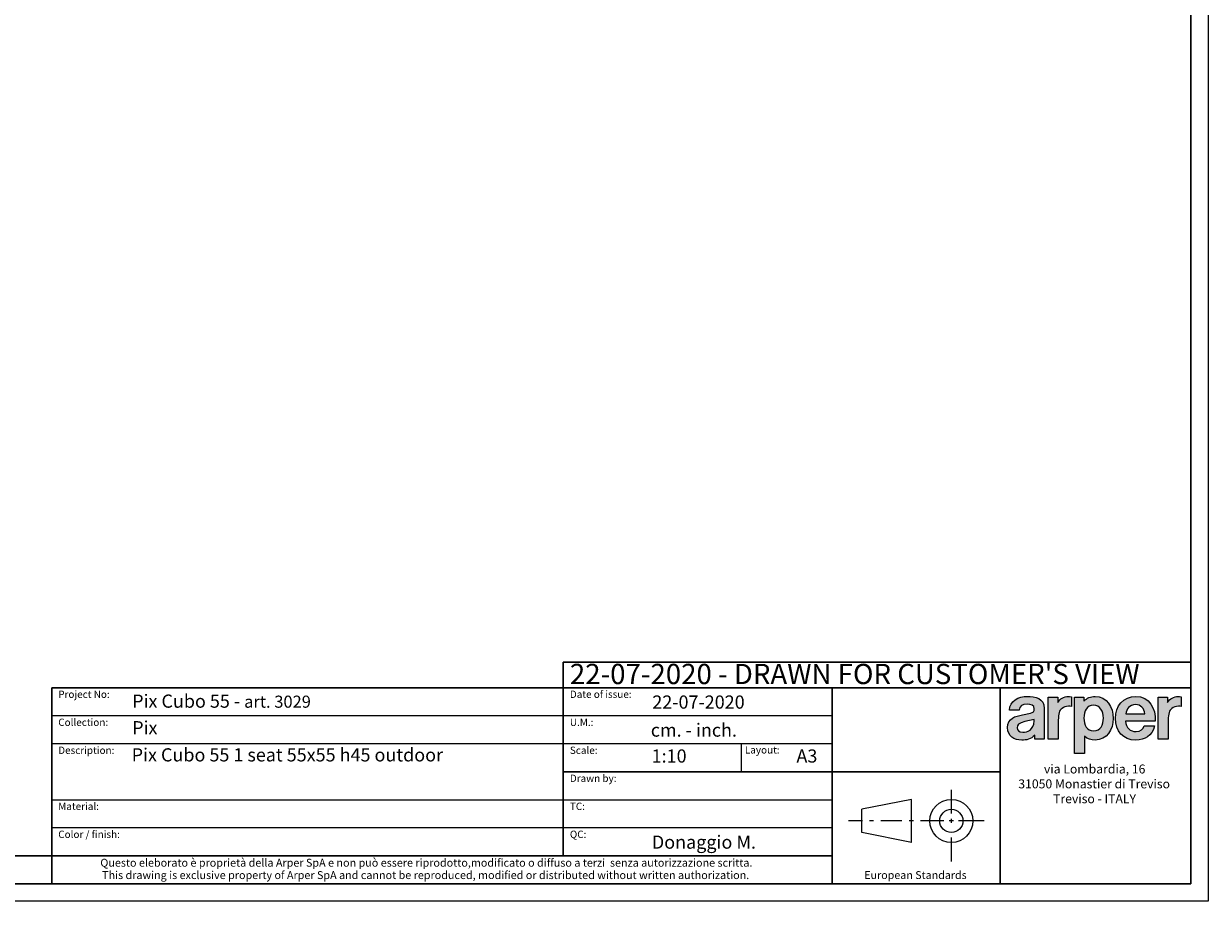
# Model space of a CAD drawing. Units: inches. Extents: x 0 to 4090, y 0 to 2860.
# Drawn here: x 2160 to 4090, y 0 to 1430 of the extents above; entities that cross this region are included whole.
import ezdxf

# ---------------------------------------------------------------- set-up
doc = ezdxf.new("R2010")
doc.units = ezdxf.units.IN
doc.header["$MEASUREMENT"] = 0
doc.linetypes.add('SLD-Solido', pattern=[0])
doc.layers.add('CARTIGLIO', color=7, linetype='Continuous', lineweight=13)
doc.styles.add('SLDTEXTSTYLE0', font='arial.ttf')
doc.styles.add('SLDTEXTSTYLE2', font='arial.ttf', dxfattribs={"width": 0.9})

msp = doc.modelspace()

# ---------------------------------------------------------------- hatches: boundary and pattern name
at = {"layer": 'CARTIGLIO'}
h = msp.add_hatch(color=256, dxfattribs=at)
edge = h.paths.add_edge_path(flags=0)
edge.add_spline(control_points=[(3822.845, 314.259), (3822.845, 330.847), (3807.626, 333.752), (3795.199, 333.752), (3780.712, 333.752), (3766.474, 326.823), (3766.17, 311.36)], knot_values=[8, 8, 8, 8, 9, 9, 9, 10, 10, 10, 10], weights=[1, 1, 1, 1, 1, 1, 1], degree=3, periodic=0)
edge.add_line((3766.17, 311.36), (3781.806, 311.36))
edge.add_spline(control_points=[(3781.806, 311.36), (3782.233, 318.683), (3787.472, 321.294), (3794.659, 321.294), (3801.558, 321.294), (3806.538, 318.964), (3806.538, 313.826), (3806.538, 309.551), (3804.466, 307.489), (3800.463, 306.659)], knot_values=[4, 4, 4, 4, 5, 5, 5, 6, 6, 6, 7, 7, 7, 7], weights=[1, 1, 1, 1, 1, 1, 1, 1, 1, 1], degree=3, periodic=0)
edge.add_line((3800.463, 306.659), (3787.052, 303.909))
edge.add_spline(control_points=[(3787.052, 303.909), (3775.868, 301.549), (3763.016, 298.369), (3763.016, 282.901), (3763.016, 268.81), (3773.79, 262.578), (3786.079, 262.578), (3793.412, 262.578), (3801.009, 263.828), (3807.226, 270.608)], knot_values=[0, 0, 0, 0, 1, 1, 1, 2, 2, 2, 3, 3, 3, 3], weights=[1, 1, 1, 1, 1, 1, 1, 1, 1, 1], degree=3, periodic=0)
edge.add_line((3807.226, 270.608), (3807.226, 263.954))
edge.add_line((3807.226, 263.954), (3822.845, 263.954))
edge.add_line((3822.845, 263.954), (3822.845, 314.259))
edge = h.paths.add_edge_path(flags=0)
edge.add_spline(control_points=[(3806.125, 293.956), (3806.125, 278.754), (3794.794, 275.562), (3787.733, 275.562), (3781.671, 275.562), (3778.498, 278.896), (3778.498, 282.489), (3778.498, 287.179), (3780.841, 290.63), (3791.346, 292.973)], knot_values=[1, 1, 1, 1, 2, 2, 2, 3, 3, 3, 4, 4, 4, 4], weights=[1, 1, 1, 1, 1, 1, 1, 1, 1, 1], degree=3, periodic=0)
edge.add_line((3791.346, 292.973), (3806.125, 296.305))
edge.add_line((3806.125, 296.305), (3806.125, 293.956))
h = msp.add_hatch(color=256, dxfattribs=at)
edge = h.paths.add_edge_path(flags=0)
edge.add_spline(control_points=[(3845.614, 295.042), (3845.614, 305.971), (3847.297, 310.944), (3851.709, 314.37)], knot_values=[7, 7, 7, 7, 8, 8, 8, 8], weights=[1, 1, 1, 1], degree=3, periodic=0)
edge.add_spline(control_points=[(3851.709, 314.37), (3854.608, 316.592), (3857.512, 317.843), (3862.202, 317.843), (3864.156, 317.843), (3864.705, 317.843), (3866.906, 317.588)], knot_values=[5, 5, 5, 5, 6, 6, 6, 7, 7, 7, 7], weights=[1, 1, 1, 1, 1, 1, 1], degree=3, periodic=0)
edge.add_line((3866.906, 317.588), (3866.906, 333.19))
edge.add_spline(control_points=[(3866.906, 333.19), (3864.965, 333.875), (3863.045, 333.752), (3862.202, 333.752), (3854.478, 333.752), (3848.668, 330.271), (3844.658, 323.921)], knot_values=[2, 2, 2, 2, 3, 3, 3, 4, 4, 4, 4], weights=[1, 1, 1, 1, 1, 1, 1], degree=3, periodic=0)
edge.add_line((3844.658, 323.921), (3844.658, 332.368))
edge.add_line((3844.658, 332.368), (3829.056, 332.368))
edge.add_line((3829.056, 332.368), (3829.056, 263.954))
edge.add_line((3829.056, 263.954), (3845.614, 263.954))
edge.add_line((3845.614, 263.954), (3845.614, 295.042))
h = msp.add_hatch(color=256, dxfattribs=at)
edge = h.paths.add_edge_path(flags=0)
edge.add_spline(control_points=[(3888.458, 268.928), (3893.712, 264.089), (3898.699, 262.578), (3905.744, 262.578), (3924.777, 262.578), (3935.141, 279.728), (3935.141, 298.081), (3935.141, 316.457), (3924.777, 333.752), (3905.744, 333.752), (3898.259, 333.752), (3892.323, 331.51), (3887.486, 326.139)], knot_values=[0, 0, 0, 0, 1, 1, 1, 2, 2, 2, 3, 3, 3, 4, 4, 4, 4], weights=[1, 1, 1, 1, 1, 1, 1, 1, 1, 1, 1, 1, 1], degree=3, periodic=0)
edge.add_line((3887.486, 326.139), (3887.486, 332.368))
edge.add_line((3887.486, 332.368), (3871.887, 332.368))
edge.add_line((3871.887, 332.368), (3871.887, 240.893))
edge.add_line((3871.887, 240.893), (3888.458, 240.893))
edge.add_line((3888.458, 240.893), (3888.458, 268.928))
edge = h.paths.add_edge_path(flags=0)
edge.add_spline(control_points=[(3887.368, 298.647), (3887.368, 309.822), (3892.055, 319.359), (3903.116, 319.359), (3914.032, 319.359), (3919.006, 309.551), (3919.006, 298.647)], knot_values=[0, 0, 0, 0, 1, 1, 1, 2, 2, 2, 2], weights=[1, 1, 1, 1, 1, 1, 1], degree=3, periodic=0)
edge.add_spline(control_points=[(3919.006, 298.647), (3919.006, 287.44), (3914.313, 277.656), (3903.239, 277.656), (3892.323, 277.656), (3887.368, 287.44), (3887.368, 298.647)], knot_values=[2, 2, 2, 2, 3, 3, 3, 4, 4, 4, 4], weights=[1, 1, 1, 1, 1, 1, 1], degree=3, periodic=0)
h = msp.add_hatch(color=256, dxfattribs=at)
edge = h.paths.add_edge_path(flags=0)
edge.add_spline(control_points=[(4003.391, 293.407), (4004.774, 314.37), (3994.139, 333.752), (3971.903, 333.752), (3951.877, 333.752), (3938.595, 318.39), (3938.595, 298.081), (3938.595, 277.087), (3951.183, 262.578), (3971.903, 262.578), (3986.681, 262.578), (3998.02, 269.622), (4002.457, 285.659)], knot_values=[3, 3, 3, 3, 4, 4, 4, 5, 5, 5, 6, 6, 6, 7, 7, 7, 7], weights=[1, 1, 1, 1, 1, 1, 1, 1, 1, 1, 1, 1, 1], degree=3, periodic=0)
edge.add_line((4002.457, 285.659), (3985.592, 285.659))
edge.add_spline(control_points=[(3985.592, 285.659), (3984.332, 281.077), (3979.235, 276.548), (3972.458, 276.548), (3962.661, 276.548), (3956.168, 282.489), (3955.325, 293.407)], knot_values=[0, 0, 0, 0, 1, 1, 1, 2, 2, 2, 2], weights=[1, 1, 1, 1, 1, 1, 1], degree=3, periodic=0)
edge.add_line((3955.325, 293.407), (4003.391, 293.407))
edge = h.paths.add_edge_path(flags=0)
edge.add_spline(control_points=[(3955.613, 305.278), (3956.269, 312.741), (3961.824, 320.49), (3971.357, 320.49), (3980.044, 320.49), (3985.592, 313.978), (3986.554, 305.278)], knot_values=[0, 0, 0, 0, 1, 1, 1, 2, 2, 2, 2], weights=[1, 1, 1, 1, 1, 1, 1], degree=3, periodic=0)
edge.add_line((3986.554, 305.278), (3955.613, 305.278))
h = msp.add_hatch(color=256, dxfattribs=at)
edge = h.paths.add_edge_path(flags=0)
edge.add_spline(control_points=[(4024.684, 295.042), (4024.684, 305.971), (4026.351, 310.944), (4030.753, 314.37)], knot_values=[7, 7, 7, 7, 8, 8, 8, 8], weights=[1, 1, 1, 1], degree=3, periodic=0)
edge.add_spline(control_points=[(4030.753, 314.37), (4033.652, 316.592), (4036.56, 317.843), (4041.265, 317.843), (4043.198, 317.843), (4043.77, 317.843), (4045.97, 317.588)], knot_values=[5, 5, 5, 5, 6, 6, 6, 7, 7, 7, 7], weights=[1, 1, 1, 1, 1, 1, 1], degree=3, periodic=0)
edge.add_line((4045.97, 317.588), (4045.97, 333.19))
edge.add_spline(control_points=[(4045.97, 333.19), (4044.031, 333.875), (4042.067, 333.752), (4041.265, 333.752), (4033.529, 333.752), (4027.715, 330.271), (4023.705, 323.921)], knot_values=[2, 2, 2, 2, 3, 3, 3, 4, 4, 4, 4], weights=[1, 1, 1, 1, 1, 1, 1], degree=3, periodic=0)
edge.add_line((4023.705, 323.921), (4023.705, 332.368))
edge.add_line((4023.705, 332.368), (4008.099, 332.368))
edge.add_line((4008.099, 332.368), (4008.099, 263.954))
edge.add_line((4008.099, 263.954), (4024.684, 263.954))
edge.add_line((4024.684, 263.954), (4024.684, 295.042))

# ---------------------------------------------------------------- linework, layer by layer
for p, q in [((4090, 2859.634), (4090, 0)), ((4090, 0), (0, 0))]:
    msp.add_line(p, q, dxfattribs=at)
at = {"layer": 'CARTIGLIO', "lineweight": 30}
for p, q in [((4061.479, 2831.113), (4061.479, 28.521)), ((4061.479, 28.521), (28.521, 28.521))]:
    msp.add_line(p, q, dxfattribs=at)
at = {"layer": 'CARTIGLIO', "linetype": 'SLD-Solido', "lineweight": 30}
for p, q in [((3039.282, 349.225), (3039.282, 389.567)), ((3039.282, 389.567), (4061.479, 389.567)), ((4061.479, 347.958), (2205.839, 347.958)), ((2205.839, 347.958), (2205.839, 28.521)), ((3039.282, 74.155), (3039.282, 347.958)), ((3477.366, 28.521), (3477.366, 347.958)), ((3751.169, 28.521), (3751.169, 347.958)), ((3751.169, 211.056), (3039.282, 211.056)), ((2205.839, 74.155), (1347.18, 74.155)), ((2205.839, 74.155), (2205.839, 28.521)), ((3477.366, 74.155), (2205.839, 74.155))]:
    msp.add_line(p, q, dxfattribs=at)
at = {"layer": 'CARTIGLIO', "linetype": 'SLD-Solido', "lineweight": 15}
for p, q in [((3751.169, 347.958), (3477.366, 347.958)), ((3477.366, 302.324), (2205.839, 302.324)), ((3477.366, 256.69), (2205.839, 256.69)), ((3329.351, 211.056), (3329.351, 256.69)), ((2205.839, 165.423), (3477.366, 165.423)), ((3606.407, 166.101), (3525.386, 149.897)), ((3606.407, 95.883), (3606.407, 166.101)), ((3525.386, 112.087), (3525.386, 149.897)), ((3477.366, 119.789), (2205.839, 119.789)), ((3606.407, 95.883), (3525.386, 112.087))]:
    msp.add_line(p, q, dxfattribs=at)
at = {"layer": 'CARTIGLIO', "linetype": 'SLD-Solido', "lineweight": 0}
for p, q in [((3829.056, 332.368), (3844.658, 332.368)), ((3829.056, 263.954), (3829.056, 332.368)), ((3844.658, 332.368), (3844.658, 323.921)), ((3866.906, 333.19), (3866.906, 317.588)), ((3871.887, 240.893), (3871.887, 332.368)), ((3871.887, 332.368), (3887.486, 332.368)), ((3887.486, 332.368), (3887.486, 326.139)), ((4008.099, 332.368), (4023.705, 332.368)), ((4008.099, 263.954), (4008.099, 332.368)), ((4023.705, 332.368), (4023.705, 323.921)), ((4045.97, 333.19), (4045.97, 317.588)), ((3781.806, 311.36), (3766.17, 311.36)), ((3822.845, 314.259), (3822.845, 263.954)), ((3787.052, 303.909), (3800.463, 306.659)), ((3806.125, 296.305), (3791.346, 292.973)), ((3806.125, 293.956), (3806.125, 296.305)), ((3845.614, 295.042), (3845.614, 263.954)), ((4003.391, 293.407), (3955.325, 293.407)), ((3955.613, 305.278), (3986.554, 305.278)), ((4024.684, 295.042), (4024.684, 263.954)), ((3807.226, 263.954), (3807.226, 270.608)), ((3985.592, 285.659), (4002.457, 285.659)), ((3822.845, 263.954), (3807.226, 263.954)), ((3845.614, 263.954), (3829.056, 263.954)), ((3888.458, 268.928), (3888.458, 240.893)), ((4024.684, 263.954), (4008.099, 263.954)), ((3888.458, 240.893), (3871.887, 240.893))]:
    msp.add_line(p, q, dxfattribs=at)
at = {"layer": 'CARTIGLIO', "linetype": 'SLD-Solido'}
for p, q in [((3671.416, 143.091), (3671.416, 181.63)), ((3526.507, 130.992), (3503.78, 130.992)), ((3544.829, 130.992), (3538.077, 130.992)), ((3590.901, 130.992), (3556.662, 130.992)), ((3609.486, 130.992), (3602.734, 130.992)), ((3659.317, 130.992), (3621.319, 130.992)), ((3674.792, 130.992), (3668.04, 130.992)), ((3671.416, 127.616), (3671.416, 134.368)), ((3724.755, 130.992), (3683.249, 130.992)), ((3671.416, 64.915), (3671.416, 103.72))]:
    msp.add_line(p, q, dxfattribs=at)
at = {"layer": 'CARTIGLIO', "linetype": 'SLD-Solido', "lineweight": 15}
for radius in [35.109, 18.905]:
    msp.add_circle((3671.416, 130.992), radius, dxfattribs=at)
at = {"layer": 'CARTIGLIO', "linetype": 'SLD-Solido', "lineweight": 0}
for points, knots in [([(3766.17, 311.36), (3766.474, 326.823), (3780.712, 333.752), (3795.199, 333.752), (3807.626, 333.752), (3822.845, 330.847), (3822.845, 314.259)], [8, 8, 8, 8, 9, 9, 9, 10, 10, 10, 10]), ([(3844.658, 323.921), (3848.668, 330.271), (3854.478, 333.752), (3862.202, 333.752), (3863.045, 333.752), (3864.965, 333.875), (3866.906, 333.19)], [2, 2, 2, 2, 3, 3, 3, 4, 4, 4, 4]), ([(3887.486, 326.139), (3892.323, 331.51), (3898.259, 333.752), (3905.744, 333.752), (3924.777, 333.752), (3935.141, 316.457), (3935.141, 298.081), (3935.141, 279.728), (3924.777, 262.578), (3905.744, 262.578), (3898.699, 262.578), (3893.712, 264.089), (3888.458, 268.928)], [0, 0, 0, 0, 1, 1, 1, 2, 2, 2, 3, 3, 3, 4, 4, 4, 4]), ([(4002.457, 285.659), (3998.02, 269.622), (3986.681, 262.578), (3971.903, 262.578), (3951.183, 262.578), (3938.595, 277.087), (3938.595, 298.081), (3938.595, 318.39), (3951.877, 333.752), (3971.903, 333.752), (3994.139, 333.752), (4004.774, 314.37), (4003.391, 293.407)], [3, 3, 3, 3, 4, 4, 4, 5, 5, 5, 6, 6, 6, 7, 7, 7, 7]), ([(4023.705, 323.921), (4027.715, 330.271), (4033.529, 333.752), (4041.265, 333.752), (4042.067, 333.752), (4044.031, 333.875), (4045.97, 333.19)], [2, 2, 2, 2, 3, 3, 3, 4, 4, 4, 4]), ([(3800.463, 306.659), (3804.466, 307.489), (3806.538, 309.551), (3806.538, 313.826), (3806.538, 318.964), (3801.558, 321.294), (3794.659, 321.294), (3787.472, 321.294), (3782.233, 318.683), (3781.806, 311.36)], [4, 4, 4, 4, 5, 5, 5, 6, 6, 6, 7, 7, 7, 7]), ([(3866.906, 317.588), (3864.705, 317.843), (3864.156, 317.843), (3862.202, 317.843), (3857.512, 317.843), (3854.608, 316.592), (3851.709, 314.37)], [5, 5, 5, 5, 6, 6, 6, 7, 7, 7, 7]), ([(3919.006, 298.647), (3919.006, 309.551), (3914.032, 319.359), (3903.116, 319.359), (3892.055, 319.359), (3887.368, 309.822), (3887.368, 298.647)], [0, 0, 0, 0, 1, 1, 1, 2, 2, 2, 2]), ([(3986.554, 305.278), (3985.592, 313.978), (3980.044, 320.49), (3971.357, 320.49), (3961.824, 320.49), (3956.269, 312.741), (3955.613, 305.278)], [0, 0, 0, 0, 1, 1, 1, 2, 2, 2, 2]), ([(4045.97, 317.588), (4043.77, 317.843), (4043.198, 317.843), (4041.265, 317.843), (4036.56, 317.843), (4033.652, 316.592), (4030.753, 314.37)], [5, 5, 5, 5, 6, 6, 6, 7, 7, 7, 7]), ([(3807.226, 270.608), (3801.009, 263.828), (3793.412, 262.578), (3786.079, 262.578), (3773.79, 262.578), (3763.016, 268.81), (3763.016, 282.901), (3763.016, 298.369), (3775.868, 301.549), (3787.052, 303.909)], [0, 0, 0, 0, 1, 1, 1, 2, 2, 2, 3, 3, 3, 3]), ([(3791.346, 292.973), (3780.841, 290.63), (3778.498, 287.179), (3778.498, 282.489), (3778.498, 278.896), (3781.671, 275.562), (3787.733, 275.562), (3794.794, 275.562), (3806.125, 278.754), (3806.125, 293.956)], [1, 1, 1, 1, 2, 2, 2, 3, 3, 3, 4, 4, 4, 4]), ([(3887.368, 298.647), (3887.368, 287.44), (3892.323, 277.656), (3903.239, 277.656), (3914.313, 277.656), (3919.006, 287.44), (3919.006, 298.647)], [2, 2, 2, 2, 3, 3, 3, 4, 4, 4, 4]), ([(3955.325, 293.407), (3956.168, 282.489), (3962.661, 276.548), (3972.458, 276.548), (3979.235, 276.548), (3984.332, 281.077), (3985.592, 285.659)], [0, 0, 0, 0, 1, 1, 1, 2, 2, 2, 2])]:
    msp.add_open_spline(points, degree=3, knots=knots, dxfattribs=at)
for points in [[(3851.709, 314.37), (3847.297, 310.944), (3845.614, 305.971), (3845.614, 295.042)], [(4030.753, 314.37), (4026.351, 310.944), (4024.684, 305.971), (4024.684, 295.042)]]:
    msp.add_open_spline(points, degree=3, dxfattribs=at)

# ---------------------------------------------------------------- texts
at = {"layer": 'CARTIGLIO', "linetype": 'SLD-Solido', "lineweight": 0, "attachment_point": 1, "style": 'SLDTEXTSTYLE0'}
for s, insert, char_height in [("{22-07-2020 - DRAWN FOR CUSTOMER'S VIEW}", (3049.99, 386.875), 33.02), ('{\\fArial|b0|i0|c0|p34;\\H0.999995x;Pix Cubo 55 - \\H0.9167x;art. 3029}', (2336.948, 336.851), 21.468), ('{22-07-2020}', (3184.305, 335.36), 21.47341), ('{\\H1x;Pix}', (2336.959, 293.532), 21.468), ('cm. - inch.', (3181.826, 289.726), 21.47341), ('{Pix Cubo 55 1 seat 55x55 h45 outdoor}', (2336.178, 249.324), 21.47), ('1:10', (3183.179, 247.488), 21.4734), ('A3', (3419.051, 247.488), 21.4734), ('Donaggio M.', (3183.54, 107.191), 21.47341)]:
    msp.add_mtext(s, dxfattribs=dict(at, insert=insert, char_height=char_height))
at = {"layer": 'CARTIGLIO', "linetype": 'SLD-Solido', "lineweight": 15}
for s, insert, char_height, attachment_point, style in [('Project No:', (2216.548, 343.239), 11.86479, 1, 'SLDTEXTSTYLE0'), ('Date of issue:', (3049.99, 343.239), 11.86479, 1, 'SLDTEXTSTYLE0'), ('Date of issue:', (3049.99, 343.239), 11.86479, 1, 'SLDTEXTSTYLE0'), ('Collection:', (2216.548, 297.605), 11.86479, 1, 'SLDTEXTSTYLE0'), ('U.M.:', (3049.99, 297.605), 11.8648, 1, 'SLDTEXTSTYLE0'), ('U.M.:', (3049.99, 297.605), 11.8648, 1, 'SLDTEXTSTYLE0'), ('Description:', (2216.548, 251.971), 11.86479, 1, 'SLDTEXTSTYLE0'), ('Scale:', (3049.99, 251.971), 11.8648, 1, 'SLDTEXTSTYLE0'), ('Scale:', (3049.99, 251.971), 11.8648, 1, 'SLDTEXTSTYLE0'), ('Layout:', (3335.041, 252.605), 11.8648, 1, 'SLDTEXTSTYLE0'), ('Layout:', (3335.041, 252.605), 11.8648, 1, 'SLDTEXTSTYLE0'), ('Drawn by:', (3049.99, 206.338), 11.8648, 1, 'SLDTEXTSTYLE0'), ('Drawn by:', (3049.99, 206.338), 11.8648, 1, 'SLDTEXTSTYLE0'), ('Material:', (2216.548, 160.704), 11.8648, 1, 'SLDTEXTSTYLE0'), ('TC:', (3049.99, 160.704), 11.8648, 1, 'SLDTEXTSTYLE0'), ('Color / finish:', (2216.548, 115.07), 11.86479, 1, 'SLDTEXTSTYLE0'), ('QC:', (3049.99, 115.07), 11.8648, 1, 'SLDTEXTSTYLE0'), ('QC:', (3049.99, 115.07), 11.8648, 1, 'SLDTEXTSTYLE0'), ('Questo eleborato è proprietà della Arper SpA e non può essere riprodotto,modificato o diffuso a terzi  senza autorizzazione scritta.', (2816.214, 69.308), 12.884048, 2, 'SLDTEXTSTYLE0'), ('This drawing is exclusive property of Arper SpA and cannot be reproduced, modified or distributed without written authorization.', (2815.073, 49.141), 12.884048, 2, 'SLDTEXTSTYLE0'), ('European Standards', (3612.945, 49.126), 12.77746, 2, 'SLDTEXTSTYLE2')]:
    msp.add_mtext(s, dxfattribs=dict(at, insert=insert, char_height=char_height, attachment_point=attachment_point, style=style))
at = {"layer": 'CARTIGLIO', "color": 0, "linetype": 'SLD-Solido', "lineweight": 15, "char_height": 14.60282, "attachment_point": 2, "style": 'SLDTEXTSTYLE0'}
for s, insert in [('via Lombardia, 16', (3904.898, 222.872)), ('31050 Monastier di Treviso', (3904.016, 198.631)), ('Treviso - ITALY', (3904.695, 174.391))]:
    msp.add_mtext(s, dxfattribs=dict(at, insert=insert))

doc.saveas('drawing.dxf')
